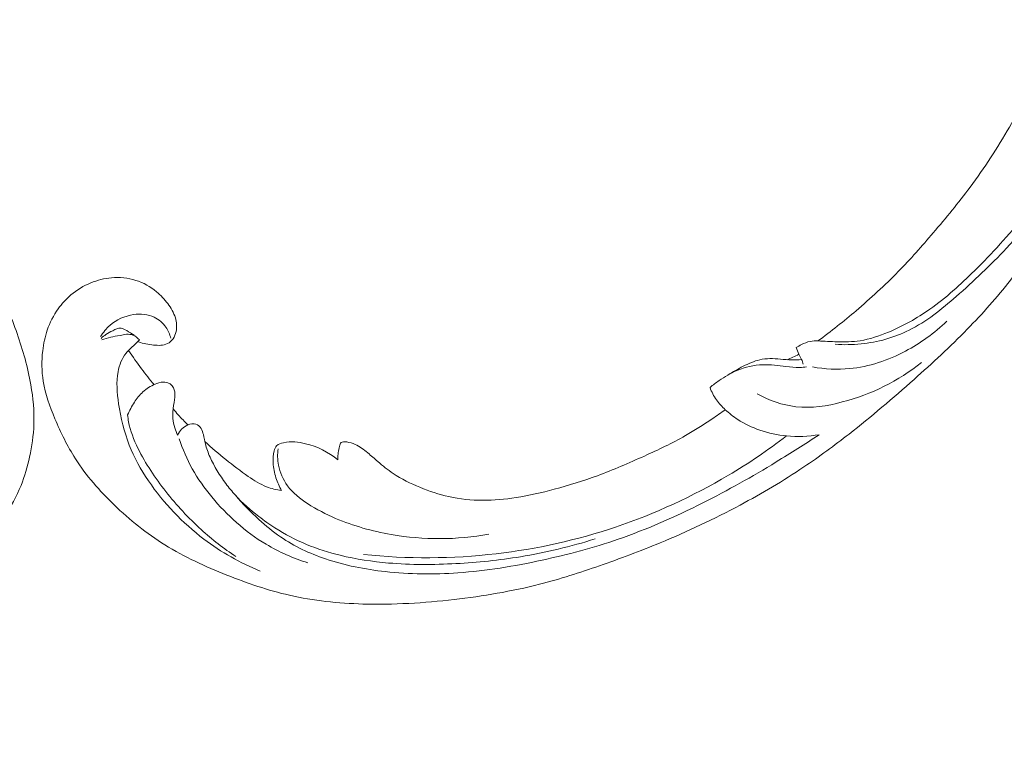
# Model space of a CAD drawing. Units: centimetres. Extents: x 92 to 259, y -383 to -147.
# Drawn here: x 149 to 162, y -279 to -269 of the extents above; entities that cross this region are included whole.
import ezdxf

# ---------------------------------------------------------------- set-up
doc = ezdxf.new("R2010")
doc.units = ezdxf.units.CM
doc.header["$MEASUREMENT"] = 0
doc.layers.add('layer 1', color=7, linetype='Continuous')

msp = doc.modelspace()

# ---------------------------------------------------------------- linework, layer by layer
at = {"layer": 'layer 1', "color": 250, "lineweight": 20}
for points, knots in [([(92.2511, -383.03001), (92.2511, -383.03001), (92.2511, -146.8443), (92.2511, -146.8443), (92.2511, -146.8443), (92.2511, -146.8443), (259.25109, -146.8443), (259.25109, -146.8443), (259.25109, -146.8443), (259.25109, -146.8443), (259.25109, -383.03001), (259.25109, -383.03001), (259.25109, -383.03001), (259.25109, -383.03001), (92.2511, -383.03001), (92.2511, -383.03001)], [0, 0, 0, 0, 0.2, 0.2, 0.2, 0.2, 0.4, 0.4, 0.4, 0.4, 0.6, 0.6, 0.6, 0.6, 1, 1, 1, 1]), ([(159.46222, -273.57529), (159.63106, -273.45058), (159.79522, -273.31963), (159.95542, -273.18356), (159.95542, -273.18356), (160.14452, -273.02304), (160.32804, -272.85549), (160.50144, -272.6777), (160.50144, -272.6777), (160.65851, -272.51671), (160.80719, -272.34733), (160.95349, -272.17585), (160.95349, -272.17585), (161.11777, -271.98319), (161.27897, -271.78786), (161.43056, -271.58458), (161.43056, -271.58458), (161.61532, -271.33692), (161.78569, -271.07755), (161.93878, -270.80711), (161.93878, -270.80711), (162.08099, -270.55584), (162.20831, -270.29494), (162.31392, -270.0253), (162.31392, -270.0253), (162.39758, -269.81155), (162.46762, -269.59242), (162.51683, -269.36482), (162.51683, -269.36482), (162.5469, -269.22605), (162.56917, -269.08412), (162.5584, -268.94262), (162.5584, -268.94262), (162.55453, -268.89225), (162.54654, -268.84198), (162.53439, -268.79272), (162.53439, -268.79272), (162.51699, -268.72257), (162.49122, -268.65432), (162.4596, -268.58938), (162.4596, -268.58938), (162.42203, -268.51199), (162.37631, -268.43915), (162.32475, -268.36916), (162.32475, -268.36916), (162.29544, -268.32951), (162.26425, -268.29082), (162.22509, -268.26263), (162.22509, -268.26263), (162.19184, -268.2388), (162.15287, -268.22271), (162.1131, -268.21434), (162.1131, -268.21434), (162.08194, -268.20778), (162.05036, -268.20612), (162.01873, -268.20702), (162.01873, -268.20702), (161.98951, -268.20792), (161.9602, -268.21105), (161.93124, -268.20668), (161.93124, -268.20668), (161.89783, -268.20169), (161.86472, -268.18668), (161.83766, -268.16489), (161.83766, -268.16489), (161.81489, -268.14653), (161.79634, -268.1232), (161.78063, -268.09836), (161.78063, -268.09836), (161.76542, -268.0744), (161.75273, -268.04896), (161.74255, -268.02251), (161.74255, -268.02251), (161.72222, -267.9697), (161.71166, -267.91302), (161.71038, -267.85622), (161.71038, -267.85622), (161.70914, -267.80269), (161.71615, -267.74894), (161.73421, -267.69976), (161.73421, -267.69976), (161.74935, -267.65869), (161.77211, -267.62087), (161.79901, -267.5869), (161.79901, -267.5869), (161.85121, -267.52098), (161.91895, -267.46955), (161.99228, -267.42855), (161.99228, -267.42855), (162.07503, -267.38219), (162.16487, -267.3491), (162.25777, -267.3359), (162.25777, -267.3359), (162.42349, -267.31244), (162.59875, -267.35214), (162.75741, -267.42337), (162.75741, -267.42337), (162.92504, -267.49867), (163.07409, -267.60912), (163.19828, -267.74374), (163.19828, -267.74374), (163.2945, -267.84799), (163.37573, -267.96668), (163.44098, -268.09324), (163.44098, -268.09324), (163.53475, -268.27517), (163.59555, -268.4733), (163.63053, -268.67497), (163.63053, -268.67497), (163.66748, -268.88782), (163.67563, -269.10468), (163.65478, -269.31685), (163.65478, -269.31685), (163.63214, -269.54716), (163.57526, -269.77209), (163.5089, -269.99307), (163.5089, -269.99307), (163.44594, -270.20285), (163.37454, -270.40899), (163.28775, -270.60781), (163.28775, -270.60781), (163.18562, -270.84164), (163.06219, -271.06523), (162.93489, -271.28585), (162.93489, -271.28585), (162.77732, -271.55876), (162.61385, -271.82709), (162.443, -272.09074), (162.443, -272.09074), (162.28812, -272.32973), (162.12721, -272.56486), (161.95226, -272.78856), (161.95226, -272.78856), (161.77853, -273.01061), (161.59103, -273.22132), (161.39446, -273.42242), (161.39446, -273.42242), (161.17354, -273.64832), (160.94134, -273.8621), (160.70558, -274.07167), (160.70558, -274.07167), (160.43146, -274.31534), (160.15251, -274.5534), (159.86398, -274.779), (159.86398, -274.779), (159.67388, -274.92758), (159.47951, -275.07084), (159.27953, -275.20534), (159.27953, -275.20534), (159.01371, -275.38426), (158.73794, -275.54771), (158.45545, -275.69871), (158.45545, -275.69871), (158.11845, -275.87894), (157.77205, -276.04124), (157.41905, -276.18722), (157.41905, -276.18722), (157.16106, -276.29381), (156.89951, -276.39181), (156.63566, -276.48371), (156.63566, -276.48371), (156.38034, -276.57264), (156.12291, -276.65594), (155.86094, -276.72286), (155.86094, -276.72286), (155.49881, -276.81557), (155.12826, -276.87698), (154.75553, -276.91995), (154.75553, -276.91995), (154.36449, -276.96515), (153.97095, -276.98997), (153.57561, -276.97874), (153.57561, -276.97874), (153.25645, -276.96977), (152.93617, -276.93716), (152.62387, -276.86562), (152.62387, -276.86562), (152.34843, -276.80257), (152.07929, -276.70925), (151.81413, -276.60359), (151.81413, -276.60359), (151.53782, -276.49364), (151.2658, -276.37035), (151.01266, -276.2133), (151.01266, -276.2133), (150.7769, -276.06705), (150.55756, -275.89155), (150.35539, -275.69624), (150.35539, -275.69624), (150.16801, -275.5152), (149.99539, -275.3173), (149.85542, -275.0984), (149.85542, -275.0984), (149.75137, -274.93571), (149.66535, -274.76146), (149.58993, -274.582), (149.58993, -274.582), (149.52376, -274.42448), (149.46584, -274.2629), (149.43912, -274.09579), (149.43912, -274.09579), (149.41836, -273.96571), (149.41652, -273.83235), (149.43158, -273.7019), (149.43158, -273.7019), (149.44228, -273.6104), (149.4612, -273.52034), (149.49084, -273.4341), (149.49084, -273.4341), (149.52458, -273.33603), (149.57204, -273.24285), (149.63188, -273.15933), (149.63188, -273.15933), (149.67968, -273.09266), (149.73529, -273.03212), (149.79757, -272.97953), (149.79757, -272.97953), (149.8744, -272.91446), (149.96131, -272.86151), (150.05417, -272.82343), (150.05417, -272.82343), (150.13925, -272.78853), (150.22929, -272.76609), (150.32136, -272.75811), (150.32136, -272.75811), (150.42659, -272.74889), (150.53438, -272.75849), (150.63654, -272.7906), (150.63654, -272.7906), (150.73406, -272.82118), (150.82638, -272.87232), (150.90567, -272.93835), (150.90567, -272.93835), (150.95957, -272.98336), (151.00751, -273.03512), (151.05023, -273.09208), (151.05023, -273.09208), (151.09207, -273.14781), (151.12878, -273.20847), (151.14834, -273.27513), (151.14834, -273.27513), (151.16509, -273.33241), (151.16914, -273.39411), (151.15774, -273.45247), (151.15774, -273.45247), (151.15102, -273.48644), (151.13907, -273.51927), (151.11948, -273.54709), (151.11948, -273.54709), (151.10084, -273.57361), (151.07522, -273.5956), (151.04674, -273.60955), (151.04674, -273.60955), (150.99311, -273.63585), (150.92918, -273.63399), (150.86752, -273.62814), (150.86752, -273.62814), (150.79965, -273.6217), (150.73448, -273.61052), (150.67178, -273.58682)], [0, 0, 0, 0, 0.01515152, 0.01515152, 0.01515152, 0.01515152, 0.03030303, 0.03030303, 0.03030303, 0.03030303, 0.04545455, 0.04545455, 0.04545455, 0.04545455, 0.06060606, 0.06060606, 0.06060606, 0.06060606, 0.07575758, 0.07575758, 0.07575758, 0.07575758, 0.09090909, 0.09090909, 0.09090909, 0.09090909, 0.10606061, 0.10606061, 0.10606061, 0.10606061, 0.12121212, 0.12121212, 0.12121212, 0.12121212, 0.13636364, 0.13636364, 0.13636364, 0.13636364, 0.15151515, 0.15151515, 0.15151515, 0.15151515, 0.16666667, 0.16666667, 0.16666667, 0.16666667, 0.18181818, 0.18181818, 0.18181818, 0.18181818, 0.1969697, 0.1969697, 0.1969697, 0.1969697, 0.21212121, 0.21212121, 0.21212121, 0.21212121, 0.22727273, 0.22727273, 0.22727273, 0.22727273, 0.24242424, 0.24242424, 0.24242424, 0.24242424, 0.25757576, 0.25757576, 0.25757576, 0.25757576, 0.27272727, 0.27272727, 0.27272727, 0.27272727, 0.28787879, 0.28787879, 0.28787879, 0.28787879, 0.3030303, 0.3030303, 0.3030303, 0.3030303, 0.31818182, 0.31818182, 0.31818182, 0.31818182, 0.33333333, 0.33333333, 0.33333333, 0.33333333, 0.34848485, 0.34848485, 0.34848485, 0.34848485, 0.36363636, 0.36363636, 0.36363636, 0.36363636, 0.37878788, 0.37878788, 0.37878788, 0.37878788, 0.39393939, 0.39393939, 0.39393939, 0.39393939, 0.40909091, 0.40909091, 0.40909091, 0.40909091, 0.42424242, 0.42424242, 0.42424242, 0.42424242, 0.43939394, 0.43939394, 0.43939394, 0.43939394, 0.45454545, 0.45454545, 0.45454545, 0.45454545, 0.46969697, 0.46969697, 0.46969697, 0.46969697, 0.48484848, 0.48484848, 0.48484848, 0.48484848, 0.5, 0.5, 0.5, 0.5, 0.51515152, 0.51515152, 0.51515152, 0.51515152, 0.53030303, 0.53030303, 0.53030303, 0.53030303, 0.54545455, 0.54545455, 0.54545455, 0.54545455, 0.56060606, 0.56060606, 0.56060606, 0.56060606, 0.57575758, 0.57575758, 0.57575758, 0.57575758, 0.59090909, 0.59090909, 0.59090909, 0.59090909, 0.60606061, 0.60606061, 0.60606061, 0.60606061, 0.62121212, 0.62121212, 0.62121212, 0.62121212, 0.63636364, 0.63636364, 0.63636364, 0.63636364, 0.65151515, 0.65151515, 0.65151515, 0.65151515, 0.66666667, 0.66666667, 0.66666667, 0.66666667, 0.68181818, 0.68181818, 0.68181818, 0.68181818, 0.6969697, 0.6969697, 0.6969697, 0.6969697, 0.71212121, 0.71212121, 0.71212121, 0.71212121, 0.72727273, 0.72727273, 0.72727273, 0.72727273, 0.74242424, 0.74242424, 0.74242424, 0.74242424, 0.75757576, 0.75757576, 0.75757576, 0.75757576, 0.77272727, 0.77272727, 0.77272727, 0.77272727, 0.78787879, 0.78787879, 0.78787879, 0.78787879, 0.8030303, 0.8030303, 0.8030303, 0.8030303, 0.81818182, 0.81818182, 0.81818182, 0.81818182, 0.83333333, 0.83333333, 0.83333333, 0.83333333, 0.84848485, 0.84848485, 0.84848485, 0.84848485, 0.86363636, 0.86363636, 0.86363636, 0.86363636, 0.87878788, 0.87878788, 0.87878788, 0.87878788, 0.89393939, 0.89393939, 0.89393939, 0.89393939, 0.90909091, 0.90909091, 0.90909091, 0.90909091, 0.92424242, 0.92424242, 0.92424242, 0.92424242, 0.93939394, 0.93939394, 0.93939394, 0.93939394, 0.95454545, 0.95454545, 0.95454545, 0.95454545, 0.96969697, 0.96969697, 0.96969697, 0.96969697, 1, 1, 1, 1]), ([(159.68601, -273.61799), (159.79696, -273.62606), (159.90836, -273.6247), (160.019, -273.61337), (160.019, -273.61337), (160.23516, -273.59128), (160.4482, -273.5312), (160.64142, -273.43519), (160.64142, -273.43519), (160.86512, -273.32411), (161.06214, -273.16484), (161.25166, -272.99941), (161.25166, -272.99941), (161.47831, -272.80152), (161.69422, -272.59466), (161.8995, -272.37592), (161.8995, -272.37592), (162.14889, -272.11028), (162.38255, -271.82705), (162.58701, -271.52266), (162.58701, -271.52266), (162.73622, -271.30049), (162.86984, -271.06715), (162.98416, -270.82386), (162.98416, -270.82386), (163.10151, -270.57416), (163.19865, -270.31394), (163.27485, -270.04672), (163.27485, -270.04672), (163.33519, -269.83504), (163.38242, -269.61908), (163.39802, -269.39699), (163.39802, -269.39699), (163.41417, -269.16566), (163.39589, -268.92759), (163.32583, -268.70556), (163.32583, -268.70556), (163.27287, -268.53746), (163.19028, -268.37857), (163.08728, -268.23426), (163.08728, -268.23426), (162.98696, -268.09369), (162.86733, -267.96699), (162.72771, -267.86917), (162.72771, -267.86917), (162.63488, -267.804), (162.53316, -267.75172), (162.4252, -267.72015), (162.4252, -267.72015), (162.31092, -267.68671), (162.18945, -267.67648), (162.07393, -267.70032), (162.07393, -267.70032), (161.99582, -267.71639), (161.92023, -267.74799), (161.8611, -267.80244), (161.8611, -267.80244), (161.82199, -267.83831), (161.79006, -267.88399), (161.77732, -267.93572), (161.77732, -267.93572), (161.76238, -267.99644), (161.77393, -268.06529), (161.7982, -268.12367)], [0, 0, 0, 0, 0.05882353, 0.05882353, 0.05882353, 0.05882353, 0.11764706, 0.11764706, 0.11764706, 0.11764706, 0.17647059, 0.17647059, 0.17647059, 0.17647059, 0.23529412, 0.23529412, 0.23529412, 0.23529412, 0.29411765, 0.29411765, 0.29411765, 0.29411765, 0.35294118, 0.35294118, 0.35294118, 0.35294118, 0.41176471, 0.41176471, 0.41176471, 0.41176471, 0.47058824, 0.47058824, 0.47058824, 0.47058824, 0.52941176, 0.52941176, 0.52941176, 0.52941176, 0.58823529, 0.58823529, 0.58823529, 0.58823529, 0.64705882, 0.64705882, 0.64705882, 0.64705882, 0.70588235, 0.70588235, 0.70588235, 0.70588235, 0.76470588, 0.76470588, 0.76470588, 0.76470588, 0.82352941, 0.82352941, 0.82352941, 0.82352941, 0.88235294, 0.88235294, 0.88235294, 0.88235294, 1, 1, 1, 1]), ([(147.97256, -275.94235), (147.94242, -275.93264), (147.91338, -275.91811), (147.88846, -275.89881), (147.88846, -275.89881), (147.86839, -275.88328), (147.85097, -275.86462), (147.83482, -275.8444), (147.83482, -275.8444), (147.82273, -275.8293), (147.81135, -275.81335), (147.80653, -275.79486), (147.80653, -275.79486), (147.80419, -275.78611), (147.8034, -275.77664), (147.79986, -275.76826), (147.79986, -275.76826), (147.79481, -275.75628), (147.78412, -275.74647), (147.77219, -275.74064), (147.77219, -275.74064), (147.75763, -275.73348), (147.74114, -275.73242), (147.72495, -275.73277), (147.72495, -275.73277), (147.70579, -275.73315), (147.68693, -275.73565), (147.66845, -275.74047), (147.66845, -275.74047), (147.65504, -275.74398), (147.64179, -275.74862), (147.62997, -275.75537), (147.62997, -275.75537), (147.60218, -275.77138), (147.58212, -275.79892), (147.5644, -275.82679), (147.5644, -275.82679), (147.54431, -275.8585), (147.52726, -275.89068), (147.5161, -275.92543), (147.5161, -275.92543), (147.50295, -275.96663), (147.49804, -276.01143), (147.50364, -276.05438), (147.50364, -276.05438), (147.51112, -276.11039), (147.53654, -276.16327), (147.57059, -276.20852), (147.57059, -276.20852), (147.60836, -276.25868), (147.65666, -276.2997), (147.71067, -276.33077), (147.71067, -276.33077), (147.77747, -276.36923), (147.85305, -276.39262), (147.92957, -276.40151), (147.92957, -276.40151), (148.00503, -276.41033), (148.08142, -276.40493), (148.15699, -276.39353), (148.15699, -276.39353), (148.22591, -276.38304), (148.29409, -276.36746), (148.35821, -276.34159), (148.35821, -276.34159), (148.41811, -276.31731), (148.47446, -276.28409), (148.52846, -276.2477), (148.52846, -276.2477), (148.60895, -276.19361), (148.6843, -276.1325), (148.75252, -276.06439), (148.75252, -276.06439), (148.81863, -275.99826), (148.87818, -275.92541), (148.93218, -275.84879), (148.93218, -275.84879), (149.02083, -275.72307), (149.09489, -275.58695), (149.15172, -275.44453), (149.15172, -275.44453), (149.19934, -275.32547), (149.23497, -275.20205), (149.26232, -275.07679), (149.26232, -275.07679), (149.29273, -274.93772), (149.31279, -274.79647), (149.31793, -274.65472), (149.31793, -274.65472), (149.32395, -274.48354), (149.30819, -274.3117), (149.27873, -274.14295), (149.27873, -274.14295), (149.2393, -273.91673), (149.17552, -273.69602), (149.10095, -273.47929), (149.10095, -273.47929), (149.02886, -273.2699), (148.94661, -273.06412), (148.84845, -272.86584), (148.84845, -272.86584), (148.72596, -272.61884), (148.57875, -272.38343), (148.4076, -272.16768), (148.4076, -272.16768), (148.21007, -271.91842), (147.98074, -271.69539), (147.73285, -271.49494), (147.73285, -271.49494), (147.52891, -271.32996), (147.31258, -271.18029), (147.08122, -271.05889), (147.08122, -271.05889), (146.89333, -270.96017), (146.69563, -270.88013), (146.49933, -270.79839), (146.49933, -270.79839), (146.42893, -270.76901), (146.3586, -270.73943), (146.28903, -270.70792), (146.28903, -270.70792), (146.20313, -270.66892), (146.11819, -270.62695), (146.04044, -270.57324), (146.04044, -270.57324), (145.99619, -270.54265), (145.95425, -270.50815), (145.91833, -270.46836), (145.91833, -270.46836), (145.88221, -270.42823), (145.85233, -270.38259), (145.82554, -270.33552), (145.82554, -270.33552), (145.81463, -270.31624), (145.80421, -270.29674), (145.794, -270.27717), (145.794, -270.27717), (145.78371, -270.25725), (145.77357, -270.23718), (145.76082, -270.21862), (145.76082, -270.21862), (145.74177, -270.19078), (145.71674, -270.16604), (145.68711, -270.15024), (145.68711, -270.15024), (145.66793, -270.14008), (145.64688, -270.13355), (145.62542, -270.1297), (145.62542, -270.1297), (145.59971, -270.12519), (145.57368, -270.12442), (145.54791, -270.12125), (145.54791, -270.12125), (145.5196, -270.11768), (145.49168, -270.11113), (145.46356, -270.10522), (145.46356, -270.10522), (145.44386, -270.101), (145.42396, -270.09715), (145.40386, -270.09548), (145.40386, -270.09548), (145.3902, -270.0944), (145.37641, -270.0943), (145.3627, -270.09485)], [0, 0, 0, 0, 0.02380952, 0.02380952, 0.02380952, 0.02380952, 0.04761905, 0.04761905, 0.04761905, 0.04761905, 0.07142857, 0.07142857, 0.07142857, 0.07142857, 0.0952381, 0.0952381, 0.0952381, 0.0952381, 0.11904762, 0.11904762, 0.11904762, 0.11904762, 0.14285714, 0.14285714, 0.14285714, 0.14285714, 0.16666667, 0.16666667, 0.16666667, 0.16666667, 0.19047619, 0.19047619, 0.19047619, 0.19047619, 0.21428571, 0.21428571, 0.21428571, 0.21428571, 0.23809524, 0.23809524, 0.23809524, 0.23809524, 0.26190476, 0.26190476, 0.26190476, 0.26190476, 0.28571429, 0.28571429, 0.28571429, 0.28571429, 0.30952381, 0.30952381, 0.30952381, 0.30952381, 0.33333333, 0.33333333, 0.33333333, 0.33333333, 0.35714286, 0.35714286, 0.35714286, 0.35714286, 0.38095238, 0.38095238, 0.38095238, 0.38095238, 0.4047619, 0.4047619, 0.4047619, 0.4047619, 0.42857143, 0.42857143, 0.42857143, 0.42857143, 0.45238095, 0.45238095, 0.45238095, 0.45238095, 0.47619048, 0.47619048, 0.47619048, 0.47619048, 0.5, 0.5, 0.5, 0.5, 0.52380952, 0.52380952, 0.52380952, 0.52380952, 0.54761905, 0.54761905, 0.54761905, 0.54761905, 0.57142857, 0.57142857, 0.57142857, 0.57142857, 0.5952381, 0.5952381, 0.5952381, 0.5952381, 0.61904762, 0.61904762, 0.61904762, 0.61904762, 0.64285714, 0.64285714, 0.64285714, 0.64285714, 0.66666667, 0.66666667, 0.66666667, 0.66666667, 0.69047619, 0.69047619, 0.69047619, 0.69047619, 0.71428571, 0.71428571, 0.71428571, 0.71428571, 0.73809524, 0.73809524, 0.73809524, 0.73809524, 0.76190476, 0.76190476, 0.76190476, 0.76190476, 0.78571429, 0.78571429, 0.78571429, 0.78571429, 0.80952381, 0.80952381, 0.80952381, 0.80952381, 0.83333333, 0.83333333, 0.83333333, 0.83333333, 0.85714286, 0.85714286, 0.85714286, 0.85714286, 0.88095238, 0.88095238, 0.88095238, 0.88095238, 0.9047619, 0.9047619, 0.9047619, 0.9047619, 0.92857143, 0.92857143, 0.92857143, 0.92857143, 0.95238095, 0.95238095, 0.95238095, 0.95238095, 1, 1, 1, 1]), ([(159.18085, -273.66073), (159.20303, -273.64666), (159.22617, -273.63424), (159.24991, -273.62243), (159.24991, -273.62243), (159.28538, -273.60477), (159.32205, -273.58854), (159.36071, -273.58107), (159.36071, -273.58107), (159.39368, -273.57464), (159.4281, -273.57457), (159.46222, -273.57529), (159.46222, -273.57529), (159.54557, -273.57716), (159.62788, -273.58378), (159.71071, -273.58644), (159.71071, -273.58644), (159.8095, -273.58968), (159.90913, -273.58727), (160.00627, -273.57205), (160.00627, -273.57205), (160.13286, -273.55232), (160.25526, -273.51089), (160.37377, -273.46134), (160.37377, -273.46134), (160.5631, -273.38201), (160.74257, -273.28157), (160.90995, -273.16409), (160.90995, -273.16409), (161.11786, -273.018), (161.30712, -272.84545), (161.48862, -272.66564), (161.48862, -272.66564), (161.7154, -272.44082), (161.93018, -272.20474), (162.12968, -271.95448), (162.12968, -271.95448), (162.34849, -271.68016), (162.54903, -271.38895), (162.71494, -271.07717), (162.71494, -271.07717), (162.86309, -270.79919), (162.98364, -270.50481), (163.0789, -270.20277)], [0, 0, 0, 0, 0.08333333, 0.08333333, 0.08333333, 0.08333333, 0.16666667, 0.16666667, 0.16666667, 0.16666667, 0.25, 0.25, 0.25, 0.25, 0.33333333, 0.33333333, 0.33333333, 0.33333333, 0.41666667, 0.41666667, 0.41666667, 0.41666667, 0.5, 0.5, 0.5, 0.5, 0.58333333, 0.58333333, 0.58333333, 0.58333333, 0.66666667, 0.66666667, 0.66666667, 0.66666667, 0.75, 0.75, 0.75, 0.75, 0.83333333, 0.83333333, 0.83333333, 0.83333333, 1, 1, 1, 1]), ([(150.18148, -273.51884), (150.21392, -273.4648), (150.25402, -273.4151), (150.30104, -273.37369), (150.30104, -273.37369), (150.38623, -273.29869), (150.49417, -273.25051), (150.60872, -273.23424), (150.60872, -273.23424), (150.69914, -273.2214), (150.7938, -273.22837), (150.87582, -273.26814), (150.87582, -273.26814), (150.93524, -273.29694), (150.98802, -273.3429), (151.02633, -273.39834), (151.02633, -273.39834), (151.05613, -273.44151), (151.07707, -273.49031), (151.08957, -273.54062)], [0, 0, 0, 0, 0.16666667, 0.16666667, 0.16666667, 0.16666667, 0.33333333, 0.33333333, 0.33333333, 0.33333333, 0.5, 0.5, 0.5, 0.5, 0.66666667, 0.66666667, 0.66666667, 0.66666667, 1, 1, 1, 1]), ([(161.12895, -273.31889), (160.97054, -273.4728), (160.79007, -273.6031), (160.59409, -273.70682), (160.59409, -273.70682), (160.36954, -273.82575), (160.12462, -273.90955), (159.87206, -273.93316), (159.87206, -273.93316), (159.7129, -273.94806), (159.55061, -273.93904), (159.39224, -273.91146)], [0, 0, 0, 0, 0.25, 0.25, 0.25, 0.25, 0.5, 0.5, 0.5, 0.5, 1, 1, 1, 1]), ([(150.6166, -273.50179), (150.58574, -273.47864), (150.55293, -273.46065), (150.51873, -273.44054), (150.51873, -273.44054), (150.49502, -273.42666), (150.47064, -273.41178), (150.44579, -273.40874), (150.44579, -273.40874), (150.40994, -273.40418), (150.37307, -273.42412), (150.33844, -273.44194), (150.33844, -273.44194), (150.30741, -273.45804), (150.2782, -273.47232), (150.25053, -273.49074), (150.25053, -273.49074), (150.22824, -273.50552), (150.20701, -273.52289), (150.18712, -273.54131)], [0, 0, 0, 0, 0.16666667, 0.16666667, 0.16666667, 0.16666667, 0.33333333, 0.33333333, 0.33333333, 0.33333333, 0.5, 0.5, 0.5, 0.5, 0.66666667, 0.66666667, 0.66666667, 0.66666667, 1, 1, 1, 1]), ([(150.19635, -273.5615), (150.27169, -273.53177), (150.3496, -273.51843), (150.43228, -273.50228), (150.43228, -273.50228), (150.48893, -273.49119), (150.54783, -273.47875), (150.59963, -273.4987), (150.59963, -273.4987), (150.63102, -273.51064), (150.6598, -273.53452), (150.68284, -273.56054)], [0, 0, 0, 0, 0.25, 0.25, 0.25, 0.25, 0.5, 0.5, 0.5, 0.5, 1, 1, 1, 1]), ([(150.68284, -273.56054), (150.66185, -273.58209), (150.64129, -273.60388), (150.61961, -273.62486), (150.61961, -273.62486), (150.58233, -273.66089), (150.54207, -273.6942), (150.50968, -273.7345), (150.50968, -273.7345), (150.45621, -273.80077), (150.42428, -273.88606), (150.40774, -273.97264), (150.40774, -273.97264), (150.38171, -274.10892), (150.39403, -274.24851), (150.41475, -274.38651), (150.41475, -274.38651), (150.44214, -274.56966), (150.4844, -274.75005), (150.55138, -274.92125), (150.55138, -274.92125), (150.61532, -275.08428), (150.70162, -275.23898), (150.80039, -275.38486), (150.80039, -275.38486), (150.99645, -275.67455), (151.24133, -275.92947), (151.51805, -276.13852), (151.51805, -276.13852), (151.74264, -276.30814), (151.98811, -276.44748), (152.24466, -276.55351)], [0, 0, 0, 0, 0.11111111, 0.11111111, 0.11111111, 0.11111111, 0.22222222, 0.22222222, 0.22222222, 0.22222222, 0.33333333, 0.33333333, 0.33333333, 0.33333333, 0.44444444, 0.44444444, 0.44444444, 0.44444444, 0.55555556, 0.55555556, 0.55555556, 0.55555556, 0.66666667, 0.66666667, 0.66666667, 0.66666667, 0.77777778, 0.77777778, 0.77777778, 0.77777778, 1, 1, 1, 1]), ([(150.87197, -274.14038), (150.81644, -274.07351), (150.76262, -274.00509), (150.71066, -273.93518), (150.71066, -273.93518), (150.65269, -273.85733), (150.59712, -273.77775), (150.5439, -273.69656)], [0, 0, 0, 0, 0.33333333, 0.33333333, 0.33333333, 0.33333333, 1, 1, 1, 1]), ([(159.06185, -273.81759), (159.08719, -273.80834), (159.11208, -273.7981), (159.13661, -273.7868), (159.13661, -273.7868), (159.16332, -273.77452), (159.1895, -273.76106), (159.21505, -273.74645)], [0, 0, 0, 0, 0.33333333, 0.33333333, 0.33333333, 0.33333333, 1, 1, 1, 1]), ([(159.26978, -273.87667), (159.26535, -273.85519), (159.25948, -273.8337), (159.25075, -273.81361), (159.25075, -273.81361), (159.2407, -273.79039), (159.22665, -273.76898), (159.21505, -273.74645), (159.21505, -273.74645), (159.20101, -273.719), (159.19053, -273.68994), (159.18085, -273.66073)], [0, 0, 0, 0, 0.25, 0.25, 0.25, 0.25, 0.5, 0.5, 0.5, 0.5, 1, 1, 1, 1]), ([(158.06607, -274.17683), (158.10354, -274.14488), (158.14268, -274.11493), (158.18313, -274.0869), (158.18313, -274.0869), (158.25511, -274.03707), (158.33105, -273.99313), (158.41194, -273.95892), (158.41194, -273.95892), (158.51922, -273.91367), (158.63518, -273.88568), (158.7515, -273.88232), (158.7515, -273.88232), (158.85011, -273.8796), (158.94906, -273.89462), (159.048, -273.90624), (159.048, -273.90624), (159.10721, -273.9132), (159.16642, -273.91894), (159.22553, -273.91793), (159.22553, -273.91793), (159.25572, -273.91747), (159.28584, -273.91517), (159.31569, -273.91179)], [0, 0, 0, 0, 0.14285714, 0.14285714, 0.14285714, 0.14285714, 0.28571429, 0.28571429, 0.28571429, 0.28571429, 0.42857143, 0.42857143, 0.42857143, 0.42857143, 0.57142857, 0.57142857, 0.57142857, 0.57142857, 0.71428571, 0.71428571, 0.71428571, 0.71428571, 1, 1, 1, 1]), ([(158.29458, -274.01684), (158.35919, -273.97428), (158.42706, -273.93772), (158.49656, -273.90283), (158.49656, -273.90283), (158.56483, -273.86839), (158.63461, -273.83557), (158.70828, -273.81867), (158.70828, -273.81867), (158.79491, -273.79887), (158.88689, -273.8009), (158.9771, -273.80922), (158.9771, -273.80922), (159.02579, -273.81379), (159.07393, -273.82004), (159.12236, -273.8211), (159.12236, -273.8211), (159.16524, -273.82204), (159.20824, -273.81887), (159.25075, -273.81361)], [0, 0, 0, 0, 0.16666667, 0.16666667, 0.16666667, 0.16666667, 0.33333333, 0.33333333, 0.33333333, 0.33333333, 0.5, 0.5, 0.5, 0.5, 0.66666667, 0.66666667, 0.66666667, 0.66666667, 1, 1, 1, 1]), ([(158.67565, -274.26042), (158.83165, -274.3447), (159.00381, -274.40599), (159.17739, -274.42593), (159.17739, -274.42593), (159.37802, -274.44892), (159.58052, -274.41675), (159.777, -274.36469), (159.777, -274.36469), (160.15188, -274.26546), (160.50499, -274.0942), (160.80155, -273.85213)], [0, 0, 0, 0, 0.25, 0.25, 0.25, 0.25, 0.5, 0.5, 0.5, 0.5, 1, 1, 1, 1]), ([(150.53117, -274.5321), (150.55439, -274.47466), (150.58385, -274.42011), (150.61777, -274.36837), (150.61777, -274.36837), (150.64983, -274.31933), (150.68587, -274.27278), (150.72868, -274.2337), (150.72868, -274.2337), (150.77442, -274.1921), (150.82786, -274.15908), (150.88523, -274.1345), (150.88523, -274.1345), (150.91874, -274.12026), (150.95361, -274.10879), (150.99018, -274.10764), (150.99018, -274.10764), (151.01751, -274.10671), (151.04566, -274.11145), (151.0702, -274.12451), (151.0702, -274.12451), (151.08484, -274.13239), (151.09829, -274.14321), (151.10874, -274.15616), (151.10874, -274.15616), (151.13225, -274.18515), (151.14155, -274.22495), (151.14326, -274.26302), (151.14326, -274.26302), (151.14553, -274.31323), (151.13443, -274.36059), (151.12629, -274.40892), (151.12629, -274.40892), (151.11683, -274.46476), (151.1113, -274.52201), (151.11613, -274.57864), (151.11613, -274.57864), (151.1196, -274.61964), (151.12855, -274.66036), (151.14072, -274.69996), (151.14072, -274.69996), (151.15059, -274.73226), (151.16259, -274.76371), (151.17687, -274.79413)], [0, 0, 0, 0, 0.08333333, 0.08333333, 0.08333333, 0.08333333, 0.16666667, 0.16666667, 0.16666667, 0.16666667, 0.25, 0.25, 0.25, 0.25, 0.33333333, 0.33333333, 0.33333333, 0.33333333, 0.41666667, 0.41666667, 0.41666667, 0.41666667, 0.5, 0.5, 0.5, 0.5, 0.58333333, 0.58333333, 0.58333333, 0.58333333, 0.66666667, 0.66666667, 0.66666667, 0.66666667, 0.75, 0.75, 0.75, 0.75, 0.83333333, 0.83333333, 0.83333333, 0.83333333, 1, 1, 1, 1]), ([(159.47676, -274.7877), (159.33883, -274.81222), (159.19626, -274.81843), (159.05557, -274.80426), (159.05557, -274.80426), (158.93855, -274.79247), (158.82285, -274.76658), (158.71052, -274.72798), (158.71052, -274.72798), (158.61029, -274.69358), (158.51274, -274.64907), (158.42384, -274.59068), (158.42384, -274.59068), (158.36708, -274.55343), (158.31395, -274.5106), (158.26352, -274.46425), (158.26352, -274.46425), (158.22124, -274.42529), (158.1809, -274.38381), (158.14763, -274.33685), (158.14763, -274.33685), (158.11309, -274.28803), (158.08603, -274.23321), (158.06607, -274.17683)], [0, 0, 0, 0, 0.14285714, 0.14285714, 0.14285714, 0.14285714, 0.28571429, 0.28571429, 0.28571429, 0.28571429, 0.42857143, 0.42857143, 0.42857143, 0.42857143, 0.57142857, 0.57142857, 0.57142857, 0.57142857, 0.71428571, 0.71428571, 0.71428571, 0.71428571, 1, 1, 1, 1]), ([(145.33625, -280.91547), (145.32037, -280.70617), (145.31227, -280.49633), (145.31063, -280.28615), (145.31063, -280.28615), (145.30863, -280.03811), (145.31559, -279.78971), (145.33692, -279.54228), (145.33692, -279.54228), (145.3562, -279.31818), (145.3873, -279.09497), (145.42156, -278.87217), (145.42156, -278.87217), (145.46011, -278.62194), (145.50268, -278.37228), (145.55755, -278.12471), (145.55755, -278.12471), (145.62435, -277.82303), (145.70943, -277.5246), (145.81417, -277.23202), (145.81417, -277.23202), (145.91151, -276.96021), (146.02586, -276.69336), (146.16101, -276.43725), (146.16101, -276.43725), (146.26819, -276.23427), (146.38834, -276.03809), (146.52851, -275.85214), (146.52851, -275.85214), (146.61393, -275.73873), (146.70684, -275.62914), (146.82101, -275.54486), (146.82101, -275.54486), (146.86167, -275.51488), (146.90495, -275.48809), (146.95018, -275.4651), (146.95018, -275.4651), (147.01467, -275.43245), (147.08317, -275.40737), (147.15299, -275.38889), (147.15299, -275.38889), (147.23613, -275.36678), (147.32115, -275.35381), (147.40782, -275.34713), (147.40782, -275.34713), (147.45699, -275.34341), (147.50666, -275.34174), (147.55358, -275.35298), (147.55358, -275.35298), (147.59334, -275.36259), (147.63099, -275.38159), (147.66331, -275.40622), (147.66331, -275.40622), (147.68863, -275.42553), (147.71051, -275.44836), (147.7305, -275.47289), (147.7305, -275.47289), (147.74891, -275.4956), (147.76568, -275.51984), (147.78791, -275.53891), (147.78791, -275.53891), (147.81352, -275.56095), (147.84651, -275.57621), (147.88069, -275.58246), (147.88069, -275.58246), (147.90946, -275.58771), (147.93925, -275.5865), (147.96831, -275.58217), (147.96831, -275.58217), (147.99639, -275.57803), (148.02394, -275.57102), (148.05062, -275.56145), (148.05062, -275.56145), (148.10388, -275.54234), (148.15369, -275.51331), (148.19754, -275.47717), (148.19754, -275.47717), (148.23887, -275.44314), (148.27498, -275.40272), (148.30043, -275.35691), (148.30043, -275.35691), (148.32163, -275.31862), (148.33539, -275.27669), (148.34354, -275.23412), (148.34354, -275.23412), (148.35934, -275.15154), (148.35403, -275.06665), (148.33717, -274.98435), (148.33717, -274.98435), (148.3182, -274.89141), (148.28457, -274.80177), (148.23387, -274.72282), (148.23387, -274.72282), (148.14337, -274.58202), (147.99881, -274.47527), (147.84124, -274.40167), (147.84124, -274.40167), (147.67472, -274.32395), (147.49372, -274.28326), (147.31066, -274.27718), (147.31066, -274.27718), (147.16888, -274.27244), (147.02595, -274.28848), (146.8875, -274.32175), (146.8875, -274.32175), (146.68851, -274.36962), (146.49877, -274.45302), (146.32324, -274.55828), (146.32324, -274.55828), (146.13795, -274.66936), (145.96844, -274.80486), (145.82142, -274.95925), (145.82142, -274.95925), (145.66184, -275.12685), (145.52871, -275.31687), (145.40476, -275.51146), (145.40476, -275.51146), (145.28705, -275.69618), (145.17763, -275.88491), (145.0838, -276.0805), (145.0838, -276.0805), (144.97348, -276.31058), (144.88484, -276.55011), (144.80097, -276.79061), (144.80097, -276.79061), (144.69728, -277.08819), (144.60092, -277.38726), (144.51293, -277.68885), (144.51293, -277.68885), (144.43316, -277.96224), (144.36026, -278.23767), (144.30519, -278.51627), (144.30519, -278.51627), (144.25056, -278.79286), (144.21352, -279.07248), (144.18969, -279.35268), (144.18969, -279.35268), (144.16298, -279.66752), (144.15282, -279.98298), (144.14817, -280.29838), (144.14817, -280.29838), (144.14276, -280.6651), (144.14476, -281.03183), (144.16245, -281.39766), (144.16245, -281.39766), (144.17415, -281.63865), (144.19266, -281.8794), (144.22147, -282.11867), (144.22147, -282.11867), (144.25967, -282.43681), (144.31608, -282.75238), (144.38629, -283.06491), (144.38629, -283.06491), (144.47, -283.43779), (144.57341, -283.80608), (144.69351, -284.16871), (144.69351, -284.16871), (144.78134, -284.43367), (144.87802, -284.69571), (144.98081, -284.95552), (144.98081, -284.95552), (145.08027, -285.20692), (145.18538, -285.45624), (145.30586, -285.6983), (145.30586, -285.6983), (145.47224, -286.03304), (145.66782, -286.3537), (145.87879, -286.66398), (145.87879, -286.66398), (146.10003, -286.98956), (146.33833, -287.30374), (146.6051, -287.59571), (146.6051, -287.59571), (146.8204, -287.83149), (147.05432, -288.05268), (147.3125, -288.24239), (147.3125, -288.24239), (147.54018, -288.40974), (147.78666, -288.55253), (148.03988, -288.68426), (148.03988, -288.68426), (148.30363, -288.82164), (148.57469, -288.94704), (148.85897, -289.0361), (148.85897, -289.0361), (149.12371, -289.11905), (149.39987, -289.17046), (149.67982, -289.19593), (149.67982, -289.19593), (149.9393, -289.21954), (150.2019, -289.22094), (150.45907, -289.18391), (150.45907, -289.18391), (150.65023, -289.15641), (150.83834, -289.1077), (151.02349, -289.04756), (151.02349, -289.04756), (151.18598, -288.99475), (151.34615, -288.93304), (151.49013, -288.84411), (151.49013, -288.84411), (151.60217, -288.77485), (151.70434, -288.68911), (151.79326, -288.59249), (151.79326, -288.59249), (151.85556, -288.52461), (151.91138, -288.45145), (151.95731, -288.37267), (151.95731, -288.37267), (152.00952, -288.28307), (152.04906, -288.18626), (152.0732, -288.08639), (152.0732, -288.08639), (152.09245, -288.00665), (152.10196, -287.92499), (152.10108, -287.84348), (152.10108, -287.84348), (152.10016, -287.7428), (152.08347, -287.64241), (152.05164, -287.54723), (152.05164, -287.54723), (152.02248, -287.46002), (151.98065, -287.37719), (151.92655, -287.30226), (151.92655, -287.30226), (151.86478, -287.21657), (151.78709, -287.14123), (151.69604, -287.08486), (151.69604, -287.08486), (151.60918, -287.031), (151.51015, -286.99452), (151.40836, -286.97762), (151.40836, -286.97762), (151.33907, -286.96622), (151.26857, -286.96374), (151.19753, -286.96861), (151.19753, -286.96861), (151.12801, -286.97334), (151.05809, -286.98517), (150.99485, -287.01391), (150.99485, -287.01391), (150.94054, -287.03865), (150.89118, -287.07589), (150.85444, -287.12265), (150.85444, -287.12265), (150.83311, -287.14993), (150.81606, -287.18042), (150.80779, -287.21343), (150.80779, -287.21343), (150.79989, -287.24486), (150.79998, -287.27863), (150.80802, -287.3093), (150.80802, -287.3093), (150.82315, -287.36709), (150.86632, -287.41427), (150.91103, -287.45714), (150.91103, -287.45714), (150.96025, -287.50431), (151.01129, -287.54635), (151.07019, -287.57834)], [0, 0, 0, 0, 0.01515152, 0.01515152, 0.01515152, 0.01515152, 0.03030303, 0.03030303, 0.03030303, 0.03030303, 0.04545455, 0.04545455, 0.04545455, 0.04545455, 0.06060606, 0.06060606, 0.06060606, 0.06060606, 0.07575758, 0.07575758, 0.07575758, 0.07575758, 0.09090909, 0.09090909, 0.09090909, 0.09090909, 0.10606061, 0.10606061, 0.10606061, 0.10606061, 0.12121212, 0.12121212, 0.12121212, 0.12121212, 0.13636364, 0.13636364, 0.13636364, 0.13636364, 0.15151515, 0.15151515, 0.15151515, 0.15151515, 0.16666667, 0.16666667, 0.16666667, 0.16666667, 0.18181818, 0.18181818, 0.18181818, 0.18181818, 0.1969697, 0.1969697, 0.1969697, 0.1969697, 0.21212121, 0.21212121, 0.21212121, 0.21212121, 0.22727273, 0.22727273, 0.22727273, 0.22727273, 0.24242424, 0.24242424, 0.24242424, 0.24242424, 0.25757576, 0.25757576, 0.25757576, 0.25757576, 0.27272727, 0.27272727, 0.27272727, 0.27272727, 0.28787879, 0.28787879, 0.28787879, 0.28787879, 0.3030303, 0.3030303, 0.3030303, 0.3030303, 0.31818182, 0.31818182, 0.31818182, 0.31818182, 0.33333333, 0.33333333, 0.33333333, 0.33333333, 0.34848485, 0.34848485, 0.34848485, 0.34848485, 0.36363636, 0.36363636, 0.36363636, 0.36363636, 0.37878788, 0.37878788, 0.37878788, 0.37878788, 0.39393939, 0.39393939, 0.39393939, 0.39393939, 0.40909091, 0.40909091, 0.40909091, 0.40909091, 0.42424242, 0.42424242, 0.42424242, 0.42424242, 0.43939394, 0.43939394, 0.43939394, 0.43939394, 0.45454545, 0.45454545, 0.45454545, 0.45454545, 0.46969697, 0.46969697, 0.46969697, 0.46969697, 0.48484848, 0.48484848, 0.48484848, 0.48484848, 0.5, 0.5, 0.5, 0.5, 0.51515152, 0.51515152, 0.51515152, 0.51515152, 0.53030303, 0.53030303, 0.53030303, 0.53030303, 0.54545455, 0.54545455, 0.54545455, 0.54545455, 0.56060606, 0.56060606, 0.56060606, 0.56060606, 0.57575758, 0.57575758, 0.57575758, 0.57575758, 0.59090909, 0.59090909, 0.59090909, 0.59090909, 0.60606061, 0.60606061, 0.60606061, 0.60606061, 0.62121212, 0.62121212, 0.62121212, 0.62121212, 0.63636364, 0.63636364, 0.63636364, 0.63636364, 0.65151515, 0.65151515, 0.65151515, 0.65151515, 0.66666667, 0.66666667, 0.66666667, 0.66666667, 0.68181818, 0.68181818, 0.68181818, 0.68181818, 0.6969697, 0.6969697, 0.6969697, 0.6969697, 0.71212121, 0.71212121, 0.71212121, 0.71212121, 0.72727273, 0.72727273, 0.72727273, 0.72727273, 0.74242424, 0.74242424, 0.74242424, 0.74242424, 0.75757576, 0.75757576, 0.75757576, 0.75757576, 0.77272727, 0.77272727, 0.77272727, 0.77272727, 0.78787879, 0.78787879, 0.78787879, 0.78787879, 0.8030303, 0.8030303, 0.8030303, 0.8030303, 0.81818182, 0.81818182, 0.81818182, 0.81818182, 0.83333333, 0.83333333, 0.83333333, 0.83333333, 0.84848485, 0.84848485, 0.84848485, 0.84848485, 0.86363636, 0.86363636, 0.86363636, 0.86363636, 0.87878788, 0.87878788, 0.87878788, 0.87878788, 0.89393939, 0.89393939, 0.89393939, 0.89393939, 0.90909091, 0.90909091, 0.90909091, 0.90909091, 0.92424242, 0.92424242, 0.92424242, 0.92424242, 0.93939394, 0.93939394, 0.93939394, 0.93939394, 0.95454545, 0.95454545, 0.95454545, 0.95454545, 0.96969697, 0.96969697, 0.96969697, 0.96969697, 1, 1, 1, 1]), ([(151.31156, -274.66157), (151.2683, -274.61922), (151.2263, -274.57553), (151.18579, -274.53051), (151.18579, -274.53051), (151.16329, -274.50545), (151.14129, -274.48005), (151.11966, -274.45427)], [0, 0, 0, 0, 0.33333333, 0.33333333, 0.33333333, 0.33333333, 1, 1, 1, 1]), ([(153.25059, -275.11116), (153.24963, -275.08789), (153.25029, -275.06456), (153.25259, -275.04146), (153.25259, -275.04146), (153.25542, -275.01298), (153.26101, -274.98478), (153.26827, -274.95758), (153.26827, -274.95758), (153.2715, -274.94603), (153.2749, -274.93462), (153.2778, -274.92256), (153.2778, -274.92256), (153.27973, -274.91445), (153.28141, -274.90601), (153.2857, -274.89924), (153.2857, -274.89924), (153.29066, -274.89174), (153.29888, -274.88638), (153.30751, -274.88314), (153.30751, -274.88314), (153.32623, -274.87601), (153.34663, -274.87865), (153.36654, -274.88217), (153.36654, -274.88217), (153.40347, -274.88887), (153.43887, -274.899), (153.47252, -274.91376), (153.47252, -274.91376), (153.532, -274.93979), (153.58603, -274.98024), (153.63721, -275.02264), (153.63721, -275.02264), (153.6822, -275.05982), (153.72492, -275.09858), (153.76877, -275.13639), (153.76877, -275.13639), (153.83135, -275.1902), (153.8962, -275.24223), (153.96456, -275.28817), (153.96456, -275.28817), (154.07338, -275.36127), (154.19125, -275.4192), (154.31188, -275.46864), (154.31188, -275.46864), (154.43449, -275.51884), (154.56, -275.56038), (154.68813, -275.58877), (154.68813, -275.58877), (154.8313, -275.62058), (154.97789, -275.63615), (155.12371, -275.63713), (155.12371, -275.63713), (155.26909, -275.6381), (155.41383, -275.62455), (155.55681, -275.60224), (155.55681, -275.60224), (155.72376, -275.57613), (155.88823, -275.53798), (156.05118, -275.49427), (156.05118, -275.49427), (156.23968, -275.44373), (156.42605, -275.38581), (156.60873, -275.31848), (156.60873, -275.31848), (156.81475, -275.24259), (157.0162, -275.15462), (157.2164, -275.0639), (157.2164, -275.0639), (157.39661, -274.98211), (157.57583, -274.89813), (157.74751, -274.80011), (157.74751, -274.80011), (157.86556, -274.73255), (157.98003, -274.65849), (158.09297, -274.58227), (158.09297, -274.58227), (158.15027, -274.54368), (158.20728, -274.50445), (158.26352, -274.46425)], [0, 0, 0, 0, 0.04761905, 0.04761905, 0.04761905, 0.04761905, 0.0952381, 0.0952381, 0.0952381, 0.0952381, 0.14285714, 0.14285714, 0.14285714, 0.14285714, 0.19047619, 0.19047619, 0.19047619, 0.19047619, 0.23809524, 0.23809524, 0.23809524, 0.23809524, 0.28571429, 0.28571429, 0.28571429, 0.28571429, 0.33333333, 0.33333333, 0.33333333, 0.33333333, 0.38095238, 0.38095238, 0.38095238, 0.38095238, 0.42857143, 0.42857143, 0.42857143, 0.42857143, 0.47619048, 0.47619048, 0.47619048, 0.47619048, 0.52380952, 0.52380952, 0.52380952, 0.52380952, 0.57142857, 0.57142857, 0.57142857, 0.57142857, 0.61904762, 0.61904762, 0.61904762, 0.61904762, 0.66666667, 0.66666667, 0.66666667, 0.66666667, 0.71428571, 0.71428571, 0.71428571, 0.71428571, 0.76190476, 0.76190476, 0.76190476, 0.76190476, 0.80952381, 0.80952381, 0.80952381, 0.80952381, 0.85714286, 0.85714286, 0.85714286, 0.85714286, 0.9047619, 0.9047619, 0.9047619, 0.9047619, 1, 1, 1, 1]), ([(151.93228, -276.3656), (151.77427, -276.26083), (151.62315, -276.14407), (151.48191, -276.01594), (151.48191, -276.01594), (151.31601, -275.86547), (151.16389, -275.69913), (151.02454, -275.52241), (151.02454, -275.52241), (150.88727, -275.34838), (150.76254, -275.16419), (150.66431, -274.96386), (150.66431, -274.96386), (150.61048, -274.85409), (150.56466, -274.73949), (150.54307, -274.62021), (150.54307, -274.62021), (150.53779, -274.591), (150.53394, -274.56157), (150.53117, -274.5321)], [0, 0, 0, 0, 0.16666667, 0.16666667, 0.16666667, 0.16666667, 0.33333333, 0.33333333, 0.33333333, 0.33333333, 0.5, 0.5, 0.5, 0.5, 0.66666667, 0.66666667, 0.66666667, 0.66666667, 1, 1, 1, 1]), ([(151.17687, -274.79413), (151.18996, -274.76551), (151.20798, -274.73883), (151.22971, -274.71674), (151.22971, -274.71674), (151.25284, -274.69313), (151.28016, -274.67465), (151.31156, -274.66157), (151.31156, -274.66157), (151.34455, -274.64788), (151.38187, -274.64014), (151.41486, -274.65125), (151.41486, -274.65125), (151.44189, -274.66033), (151.46596, -274.68205), (151.48175, -274.7073), (151.48175, -274.7073), (151.49694, -274.73171), (151.50434, -274.75953), (151.51062, -274.7873), (151.51062, -274.7873), (151.51976, -274.82772), (151.52666, -274.86827), (151.53672, -274.90806), (151.53672, -274.90806), (151.55122, -274.9657), (151.57231, -275.0219), (151.5966, -275.07665), (151.5966, -275.07665), (151.65097, -275.1988), (151.72163, -275.31304), (151.80119, -275.41976), (151.80119, -275.41976), (151.84038, -275.47229), (151.8816, -275.52302), (151.92422, -275.57247), (151.92422, -275.57247), (152.01929, -275.68293), (152.12109, -275.7874), (152.22856, -275.88546), (152.22856, -275.88546), (152.3172, -275.96636), (152.40981, -276.04294), (152.50834, -276.11026), (152.50834, -276.11026), (152.6873, -276.23278), (152.88581, -276.32496), (153.08989, -276.39423), (153.08989, -276.39423), (153.34192, -276.4798), (153.60245, -276.5305), (153.86448, -276.55923), (153.86448, -276.55923), (154.17726, -276.59368), (154.49204, -276.59706), (154.804, -276.57527), (154.804, -276.57527), (155.17095, -276.54962), (155.53381, -276.48916), (155.89249, -276.41117), (155.89249, -276.41117), (156.2253, -276.33882), (156.55454, -276.25152), (156.87562, -276.1408), (156.87562, -276.1408), (157.25115, -276.01143), (157.61555, -275.85011), (157.97057, -275.67118), (157.97057, -275.67118), (158.295, -275.5076), (158.6116, -275.32935), (158.92202, -275.14082), (158.92202, -275.14082), (159.10937, -275.02695), (159.29439, -274.90941), (159.47676, -274.7877)], [0, 0, 0, 0, 0.05, 0.05, 0.05, 0.05, 0.1, 0.1, 0.1, 0.1, 0.15, 0.15, 0.15, 0.15, 0.2, 0.2, 0.2, 0.2, 0.25, 0.25, 0.25, 0.25, 0.3, 0.3, 0.3, 0.3, 0.35, 0.35, 0.35, 0.35, 0.4, 0.4, 0.4, 0.4, 0.45, 0.45, 0.45, 0.45, 0.5, 0.5, 0.5, 0.5, 0.55, 0.55, 0.55, 0.55, 0.6, 0.6, 0.6, 0.6, 0.65, 0.65, 0.65, 0.65, 0.7, 0.7, 0.7, 0.7, 0.75, 0.75, 0.75, 0.75, 0.8, 0.8, 0.8, 0.8, 0.85, 0.85, 0.85, 0.85, 0.9, 0.9, 0.9, 0.9, 1, 1, 1, 1]), ([(152.8639, -276.44534), (152.67571, -276.38744), (152.49244, -276.30692), (152.3214, -276.20485), (152.3214, -276.20485), (152.18629, -276.12431), (152.05897, -276.03038), (151.94047, -275.92588), (151.94047, -275.92588), (151.82523, -275.82419), (151.71847, -275.71264), (151.62003, -275.59349), (151.62003, -275.59349), (151.52568, -275.47929), (151.439, -275.35824), (151.3667, -275.22872), (151.3667, -275.22872), (151.29787, -275.10542), (151.2421, -274.97435), (151.19854, -274.84019)], [0, 0, 0, 0, 0.16666667, 0.16666667, 0.16666667, 0.16666667, 0.33333333, 0.33333333, 0.33333333, 0.33333333, 0.5, 0.5, 0.5, 0.5, 0.66666667, 0.66666667, 0.66666667, 0.66666667, 1, 1, 1, 1]), ([(151.52907, -274.87531), (151.61774, -274.95652), (151.70917, -275.03461), (151.80245, -275.11001), (151.80245, -275.11001), (151.89635, -275.18578), (151.99228, -275.25878), (152.09187, -275.32749), (152.09187, -275.32749), (152.16702, -275.37925), (152.24433, -275.42872), (152.32805, -275.4618), (152.32805, -275.4618), (152.39045, -275.48652), (152.45638, -275.50229), (152.52226, -275.51139)], [0, 0, 0, 0, 0.2, 0.2, 0.2, 0.2, 0.4, 0.4, 0.4, 0.4, 0.6, 0.6, 0.6, 0.6, 1, 1, 1, 1]), ([(152.52226, -275.51139), (152.49208, -275.45863), (152.46731, -275.40256), (152.44903, -275.34432), (152.44903, -275.34432), (152.42971, -275.28282), (152.41766, -275.21892), (152.41365, -275.15512), (152.41365, -275.15512), (152.41034, -275.10186), (152.41267, -275.0487), (152.42728, -274.99624), (152.42728, -274.99624), (152.43387, -274.97242), (152.44291, -274.9487), (152.45847, -274.93191), (152.45847, -274.93191), (152.48036, -274.9082), (152.51478, -274.89793), (152.54888, -274.89131), (152.54888, -274.89131), (152.64595, -274.87229), (152.73992, -274.88187), (152.83274, -274.90448), (152.83274, -274.90448), (152.9827, -274.94113), (153.12934, -275.01196), (153.25059, -275.11116)], [0, 0, 0, 0, 0.125, 0.125, 0.125, 0.125, 0.25, 0.25, 0.25, 0.25, 0.375, 0.375, 0.375, 0.375, 0.5, 0.5, 0.5, 0.5, 0.625, 0.625, 0.625, 0.625, 0.75, 0.75, 0.75, 0.75, 1, 1, 1, 1]), ([(159.05557, -274.80426), (158.81469, -274.98838), (158.56332, -275.15848), (158.30257, -275.31317), (158.30257, -275.31317), (157.84181, -275.58646), (157.35224, -275.81175), (156.84424, -275.98282), (156.84424, -275.98282), (156.34358, -276.15146), (155.825, -276.26751), (155.2984, -276.3286), (155.2984, -276.3286), (154.73006, -276.39471), (154.15235, -276.39679), (153.58103, -276.33795)], [0, 0, 0, 0, 0.2, 0.2, 0.2, 0.2, 0.4, 0.4, 0.4, 0.4, 0.6, 0.6, 0.6, 0.6, 1, 1, 1, 1]), ([(152.47733, -274.97123), (152.46851, -275.04017), (152.46967, -275.11129), (152.48281, -275.18073), (152.48281, -275.18073), (152.50094, -275.27678), (152.54202, -275.36949), (152.59969, -275.4479), (152.59969, -275.4479), (152.66891, -275.54217), (152.76199, -275.6159), (152.85936, -275.67969), (152.85936, -275.67969), (152.97502, -275.7553), (153.09673, -275.81709), (153.22195, -275.87017), (153.22195, -275.87017), (153.45233, -275.96805), (153.69421, -276.03671), (153.94019, -276.07948), (153.94019, -276.07948), (154.36003, -276.15251), (154.79153, -276.15004), (155.20492, -276.0761)], [0, 0, 0, 0, 0.14285714, 0.14285714, 0.14285714, 0.14285714, 0.28571429, 0.28571429, 0.28571429, 0.28571429, 0.42857143, 0.42857143, 0.42857143, 0.42857143, 0.57142857, 0.57142857, 0.57142857, 0.57142857, 0.71428571, 0.71428571, 0.71428571, 0.71428571, 1, 1, 1, 1]), ([(151.92015, -275.56783), (152.01545, -275.6681), (152.1181, -275.76132), (152.22682, -275.84587), (152.22682, -275.84587), (152.29429, -275.89836), (152.36409, -275.94749), (152.43599, -275.99326), (152.43599, -275.99326), (152.56599, -276.07611), (152.70278, -276.14799), (152.84416, -276.20694), (152.84416, -276.20694), (152.98637, -276.26628), (153.1334, -276.31248), (153.28235, -276.34881), (153.28235, -276.34881), (153.48771, -276.39907), (153.69683, -276.4304), (153.90626, -276.44809), (153.90626, -276.44809), (154.19692, -276.47268), (154.48852, -276.47116), (154.77867, -276.45549), (154.77867, -276.45549), (155.0589, -276.44045), (155.33791, -276.41225), (155.61402, -276.36693), (155.61402, -276.36693), (155.94095, -276.31315), (156.26387, -276.23518), (156.5792, -276.13627)], [0, 0, 0, 0, 0.11111111, 0.11111111, 0.11111111, 0.11111111, 0.22222222, 0.22222222, 0.22222222, 0.22222222, 0.33333333, 0.33333333, 0.33333333, 0.33333333, 0.44444444, 0.44444444, 0.44444444, 0.44444444, 0.55555556, 0.55555556, 0.55555556, 0.55555556, 0.66666667, 0.66666667, 0.66666667, 0.66666667, 0.77777778, 0.77777778, 0.77777778, 0.77777778, 1, 1, 1, 1])]:
    msp.add_open_spline(points, degree=3, knots=knots, dxfattribs=at)

doc.saveas('drawing.dxf')
